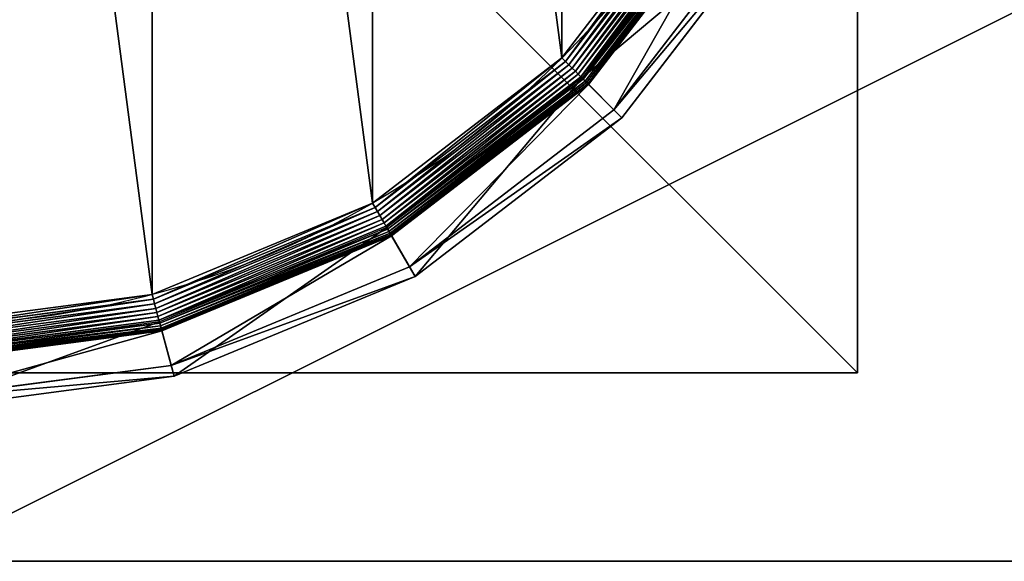
# Model space of a CAD drawing. Extents: x -1500 to 1500, y -375 to 375.
# Drawn here: x 3 to 29, y -375 to -361 of the extents above; entities that cross this region are included whole.
import ezdxf

# ---------------------------------------------------------------- set-up
doc = ezdxf.new("R2010")
doc.units = 0
doc.layers.get('0').update_dxf_attribs({"color": 13, "linetype": 'CONTINUOUS'})

# ---------------------------------------------------------------- blocks, each defined once
blk = doc.blocks.new('1800X750MM_TOP')
at = {"color": 7}
for p, q in [((0, 0), (1500, 0)), ((0, 0, 25), (1500, 0, 25))]:
    blk.add_line(p, q, dxfattribs=at)
mesh = blk.add_polyface(dxfattribs=at)
corners = [(1500, 750), (0, 0), (0, 750), (1500, 0)]
mesh.append_faces([[corners[k] for k in face] for face in [(0, 1, 2), (1, 0, 3)]], dxfattribs={"vtx0": -1, "color": 7})
mesh = blk.add_polyface(dxfattribs=at)
corners = [(1500, 0, 25), (0, 750, 25), (0, 0, 25), (1500, 750, 25)]
mesh.append_faces([[corners[k] for k in face] for face in [(0, 1, 2), (1, 0, 3)]], dxfattribs={"vtx0": -1, "color": 7})
mesh = blk.add_polyface(dxfattribs=at)
corners = [(1500, 0, 25), (0, 0), (1500, 0), (0, 0, 25)]
mesh.append_faces([[corners[k] for k in face] for face in [(0, 1, 2), (1, 0, 3)]], dxfattribs={"vtx0": -1, "color": 7})
blk = doc.blocks.new('CUBIT_DESK_LEG_1')
at = {"color": 7}
for p, q in [((50, 0, 26), (50, 50, 26)), ((50, 0, 705), (50, 50, 705)), ((50, 0, 29), (50, 50, 29)), ((0, 0, 26), (50, 0, 26)), ((0, 0, 705), (50, 0, 705)), ((0, 0, 29), (50, 0, 29)), ((50, 0, 26), (50, 0, 29)), ((50, 0, 29), (50, 0, 705))]:
    blk.add_line(p, q, dxfattribs=at)
mesh = blk.add_polyface(dxfattribs=at)
corners = [(0, 50, 26), (50, 0, 26), (0, 0, 26), (50, 50, 26)]
mesh.append_faces([[corners[k] for k in face] for face in [(0, 1, 2), (1, 0, 3)]], dxfattribs={"vtx0": -1, "color": 7})
mesh = blk.add_polyface(dxfattribs=at)
corners = [(50, 0, 705), (0, 50, 705), (0, 0, 705), (50, 50, 705)]
mesh.append_faces([[corners[k] for k in face] for face in [(0, 1, 2), (1, 0, 3)]], dxfattribs={"vtx0": -1, "color": 7})
mesh = blk.add_polyface(dxfattribs=at)
corners = [(50, 0, 29), (0, 50, 29), (0, 0, 29), (50, 50, 29)]
mesh.append_faces([[corners[k] for k in face] for face in [(0, 1, 2), (1, 0, 3)]], dxfattribs={"vtx0": -1, "color": 7})
mesh = blk.add_polyface(dxfattribs=at)
corners = [(50, 50, 29), (50, 0, 705), (50, 0, 29), (50, 50, 705)]
mesh.append_faces([[corners[k] for k in face] for face in [(0, 1, 2), (1, 0, 3)]], dxfattribs={"vtx0": -1, "color": 7})
mesh = blk.add_polyface(dxfattribs=at)
corners = [(50, 50, 26), (50, 0, 29), (50, 0, 26), (50, 50, 29)]
mesh.append_faces([[corners[k] for k in face] for face in [(0, 1, 2), (1, 0, 3)]], dxfattribs={"vtx0": -1, "color": 7})
mesh = blk.add_polyface(dxfattribs=at)
corners = [(50, 0, 705), (0, 0, 29), (50, 0, 29), (0, 0, 705)]
mesh.append_faces([[corners[k] for k in face] for face in [(0, 1, 2), (1, 0, 3)]], dxfattribs={"vtx0": -1, "color": 7})
mesh = blk.add_polyface(dxfattribs=at)
corners = [(50, 0, 29), (0, 0, 26), (50, 0, 26), (0, 0, 29)]
mesh.append_faces([[corners[k] for k in face] for face in [(0, 1, 2), (1, 0, 3)]], dxfattribs={"vtx0": -1, "color": 7})
blk = doc.blocks.new('GROUP_187')
at = {"color": 7}
for p, q in [((236.95, 463, 85.3), (178.44, 455.29, 85.3)), ((179.1, 452.82, 47.66), (236.95, 460.44, 47.66)), ((178.44, 455.29, 85.3), (123.92, 432.71, 85.3)), ((178.44, 455.29, 85.3), (179.1, 452.82, 47.66)), ((181.75, 442.93, 104.26), (178.44, 455.29, 85.3)), ((125.2, 430.49, 47.66), (179.1, 452.82, 47.66)), ((181.2, 444.99, 42.65), (179.1, 452.82, 47.66)), ((236.95, 452.33, 9.48), (181.2, 444.99, 9.48)), ((236.95, 452.33, 42.65), (181.2, 444.99, 42.65)), ((236.95, 452.26, 8.24), (181.22, 444.92, 8.24)), ((236.95, 452.04, 7.03), (181.28, 444.71, 7.03)), ((236.95, 451.68, 5.85), (181.37, 444.36, 5.85)), ((236.95, 451.19, 4.74), (181.5, 443.89, 4.74)), ((236.95, 450.57, 3.71), (181.66, 443.29, 3.71)), ((181.75, 442.93, 104.26), (236.95, 450.2, 104.26)), ((236.95, 449.83, 2.78), (181.85, 442.58, 2.78)), ((236.95, 448.99, 1.96), (182.07, 441.77, 1.96)), ((236.95, 448.07, 1.27), (182.31, 440.87, 1.27)), ((236.95, 447.07, 0.72), (182.56, 439.91, 0.72)), ((236.95, 446.01, 0.32), (182.84, 438.89, 0.32)), ((181.2, 444.99, 9.48), (129.25, 423.48, 9.48)), ((181.2, 444.99, 42.65), (129.25, 423.48, 42.65)), ((181.22, 444.92, 8.24), (129.29, 423.41, 8.24)), ((181.28, 444.71, 7.03), (129.4, 423.22, 7.03)), ((181.37, 444.36, 5.85), (129.58, 422.91, 5.85)), ((181.5, 443.89, 4.74), (129.83, 422.49, 4.74)), ((181.66, 443.29, 3.71), (130.14, 421.95, 3.71)), ((181.2, 444.99, 9.48), (181.22, 444.92, 8.24)), ((181.2, 444.99, 9.48), (181.2, 444.99, 42.65)), ((181.22, 444.92, 8.24), (181.28, 444.71, 7.03)), ((181.28, 444.71, 7.03), (181.37, 444.36, 5.85)), ((181.37, 444.36, 5.85), (181.5, 443.89, 4.74)), ((181.5, 443.89, 4.74), (181.66, 443.29, 3.71)), ((181.66, 443.29, 3.71), (181.85, 442.58, 2.78)), ((236.95, 444.92, 0.08), (183.12, 437.83, 0.08)), ((130.32, 421.63, 104.26), (181.75, 442.93, 104.26)), ((181.85, 442.58, 2.78), (130.5, 421.31, 2.78)), ((182.07, 441.77, 1.96), (130.92, 420.58, 1.96)), ((181.85, 442.58, 2.78), (182.07, 441.77, 1.96)), ((182.07, 441.77, 1.96), (182.31, 440.87, 1.27)), ((182.31, 440.87, 1.27), (131.39, 419.78, 1.27)), ((182.56, 439.91, 0.72), (131.89, 418.92, 0.72)), ((182.84, 438.89, 0.32), (132.42, 418, 0.32)), ((182.31, 440.87, 1.27), (182.56, 439.91, 0.72)), ((182.56, 439.91, 0.72), (182.84, 438.89, 0.32)), ((182.84, 438.89, 0.32), (183.12, 437.83, 0.08)), ((183.12, 437.83, 0.08), (132.96, 417.05, 0.08)), ((183.12, 437.83, 0.08), (183.41, 436.75)), ((123.92, 432.71, 85.3), (77.11, 396.79, 85.3)), ((123.92, 432.71, 85.3), (125.2, 430.49, 47.66)), ((130.32, 421.63, 104.26), (123.92, 432.71, 85.3)), ((78.92, 394.98, 47.66), (125.2, 430.49, 47.66)), ((129.25, 423.48, 42.65), (125.2, 430.49, 47.66)), ((129.25, 423.48, 9.48), (84.65, 389.25, 9.48)), ((129.25, 423.48, 42.65), (84.65, 389.25, 42.65)), ((129.29, 423.41, 8.24), (84.7, 389.2, 8.24)), ((129.4, 423.22, 7.03), (84.85, 389.04, 7.03)), ((129.25, 423.48, 9.48), (129.29, 423.41, 8.24)), ((129.25, 423.48, 9.48), (129.25, 423.48, 42.65)), ((129.29, 423.41, 8.24), (129.4, 423.22, 7.03)), ((129.4, 423.22, 7.03), (129.58, 422.91, 5.85)), ((129.58, 422.91, 5.85), (85.11, 388.79, 5.85)), ((129.83, 422.49, 4.74), (85.46, 388.44, 4.74)), ((130.14, 421.95, 3.71), (85.89, 388, 3.71)), ((86.15, 387.74, 104.26), (130.32, 421.63, 104.26)), ((130.5, 421.31, 2.78), (86.41, 387.48, 2.78)), ((129.58, 422.91, 5.85), (129.83, 422.49, 4.74)), ((129.83, 422.49, 4.74), (130.14, 421.95, 3.71)), ((130.14, 421.95, 3.71), (130.5, 421.31, 2.78)), ((130.5, 421.31, 2.78), (130.92, 420.58, 1.96)), ((130.92, 420.58, 1.96), (87.01, 386.89, 1.96)), ((131.39, 419.78, 1.27), (87.66, 386.23, 1.27)), ((131.89, 418.92, 0.72), (88.37, 385.52, 0.72)), ((130.92, 420.58, 1.96), (131.39, 419.78, 1.27)), ((131.39, 419.78, 1.27), (131.89, 418.92, 0.72)), ((131.89, 418.92, 0.72), (132.42, 418, 0.32)), ((132.42, 418, 0.32), (89.12, 384.78, 0.32)), ((132.96, 417.05, 0.08), (89.89, 384, 0.08)), ((132.42, 418, 0.32), (132.96, 417.05, 0.08)), ((132.96, 417.05, 0.08), (133.52, 416.09)), ((77.11, 396.79, 85.3), (41.18, 349.97, 85.3)), ((77.11, 396.79, 85.3), (78.92, 394.98, 47.66)), ((86.15, 387.74, 104.26), (77.11, 396.79, 85.3)), ((43.4, 348.69, 47.66), (78.92, 394.98, 47.66)), ((84.65, 389.25, 42.65), (78.92, 394.98, 47.66)), ((84.65, 389.25, 9.48), (50.42, 344.64, 9.48)), ((84.65, 389.25, 42.65), (50.42, 344.64, 42.65)), ((84.7, 389.2, 8.24), (50.48, 344.6, 8.24)), ((84.85, 389.04, 7.03), (50.67, 344.49, 7.03)), ((85.11, 388.79, 5.85), (50.98, 344.31, 5.85)), ((85.46, 388.44, 4.74), (51.41, 344.07, 4.74)), ((85.89, 388, 3.71), (51.95, 343.76, 3.71)), ((52.27, 343.57, 104.26), (86.15, 387.74, 104.26)), ((84.65, 389.25, 9.48), (84.7, 389.2, 8.24)), ((84.65, 389.25, 9.48), (84.65, 389.25, 42.65)), ((84.7, 389.2, 8.24), (84.85, 389.04, 7.03)), ((84.85, 389.04, 7.03), (85.11, 388.79, 5.85)), ((85.11, 388.79, 5.85), (85.46, 388.44, 4.74)), ((85.46, 388.44, 4.74), (85.89, 388, 3.71)), ((85.89, 388, 3.71), (86.41, 387.48, 2.78)), ((86.41, 387.48, 2.78), (52.58, 343.39, 2.78)), ((87.01, 386.89, 1.96), (53.31, 342.97, 1.96)), ((87.66, 386.23, 1.27), (54.11, 342.51, 1.27)), ((88.37, 385.52, 0.72), (54.98, 342.01, 0.72)), ((86.41, 387.48, 2.78), (87.01, 386.89, 1.96)), ((87.01, 386.89, 1.96), (87.66, 386.23, 1.27)), ((87.66, 386.23, 1.27), (88.37, 385.52, 0.72)), ((88.37, 385.52, 0.72), (89.12, 384.78, 0.32)), ((89.12, 384.78, 0.32), (55.89, 341.48, 0.32)), ((89.89, 384, 0.08), (56.84, 340.93, 0.08)), ((89.12, 384.78, 0.32), (89.89, 384, 0.08)), ((89.89, 384, 0.08), (90.68, 383.22))]:
    blk.add_line(p, q, dxfattribs=at)
blk.add_circle((236.95, 236.95), 206.86, dxfattribs=at)
mesh = blk.add_polyface(dxfattribs=at)
corners = [(178.44, 455.29, 85.3), (236.95, 460.44, 47.66), (179.1, 452.82, 47.66), (236.95, 463, 85.3)]
mesh.append_faces([[corners[k] for k in face] for face in [(0, 1, 2), (1, 0, 3)]], dxfattribs={"vtx0": -1, "color": 7})
mesh = blk.add_polyface(dxfattribs=at)
corners = [(181.75, 442.93, 104.26), (236.95, 463, 85.3), (178.44, 455.29, 85.3), (236.95, 450.2, 104.26)]
mesh.append_faces([[corners[k] for k in face] for face in [(0, 1, 2), (1, 0, 3)]], dxfattribs={"vtx0": -1, "color": 7})
mesh = blk.add_polyface(dxfattribs=at)
corners = [(236.95, 460.44, 47.66), (181.2, 444.99, 42.65), (179.1, 452.82, 47.66), (236.95, 452.33, 42.65)]
mesh.append_faces([[corners[k] for k in face] for face in [(0, 1, 2), (1, 0, 3)]], dxfattribs={"vtx0": -1, "color": 7})
mesh = blk.add_polyface(dxfattribs=at)
corners = [(123.92, 432.71, 85.3), (179.1, 452.82, 47.66), (125.2, 430.49, 47.66), (178.44, 455.29, 85.3)]
mesh.append_faces([[corners[k] for k in face] for face in [(0, 1, 2), (1, 0, 3)]], dxfattribs={"vtx0": -1, "color": 7})
mesh = blk.add_polyface(dxfattribs=at)
corners = [(130.32, 421.63, 104.26), (178.44, 455.29, 85.3), (123.92, 432.71, 85.3), (181.75, 442.93, 104.26)]
mesh.append_faces([[corners[k] for k in face] for face in [(0, 1, 2), (1, 0, 3)]], dxfattribs={"vtx0": -1, "color": 7})
mesh = blk.add_polyface(dxfattribs=at)
corners = [(179.1, 452.82, 47.66), (129.25, 423.48, 42.65), (125.2, 430.49, 47.66), (181.2, 444.99, 42.65)]
mesh.append_faces([[corners[k] for k in face] for face in [(0, 1, 2), (1, 0, 3)]], dxfattribs={"vtx0": -1, "color": 7})
mesh = blk.add_polyface(dxfattribs=at)
corners = [(181.2, 444.99, 9.48), (236.95, 452.26, 8.24), (181.22, 444.92, 8.24), (236.95, 452.33, 9.48)]
mesh.append_faces([[corners[k] for k in face] for face in [(0, 1, 2), (1, 0, 3)]], dxfattribs={"vtx0": -1, "color": 7})
mesh = blk.add_polyface(dxfattribs=at)
corners = [(181.2, 444.99, 42.65), (236.95, 452.33, 9.48), (181.2, 444.99, 9.48), (236.95, 452.33, 42.65)]
mesh.append_faces([[corners[k] for k in face] for face in [(0, 1, 2), (1, 0, 3)]], dxfattribs={"vtx0": -1, "color": 7})
mesh = blk.add_polyface(dxfattribs=at)
corners = [(181.22, 444.92, 8.24), (236.95, 452.04, 7.03), (181.28, 444.71, 7.03), (236.95, 452.26, 8.24)]
mesh.append_faces([[corners[k] for k in face] for face in [(0, 1, 2), (1, 0, 3)]], dxfattribs={"vtx0": -1, "color": 7})
mesh = blk.add_polyface(dxfattribs=at)
corners = [(181.28, 444.71, 7.03), (236.95, 451.68, 5.85), (181.37, 444.36, 5.85), (236.95, 452.04, 7.03)]
mesh.append_faces([[corners[k] for k in face] for face in [(0, 1, 2), (1, 0, 3)]], dxfattribs={"vtx0": -1, "color": 7})
mesh = blk.add_polyface(dxfattribs=at)
corners = [(181.37, 444.36, 5.85), (236.95, 451.19, 4.74), (181.5, 443.89, 4.74), (236.95, 451.68, 5.85)]
mesh.append_faces([[corners[k] for k in face] for face in [(0, 1, 2), (1, 0, 3)]], dxfattribs={"vtx0": -1, "color": 7})
mesh = blk.add_polyface(dxfattribs=at)
corners = [(181.5, 443.89, 4.74), (236.95, 450.57, 3.71), (181.66, 443.29, 3.71), (236.95, 451.19, 4.74)]
mesh.append_faces([[corners[k] for k in face] for face in [(0, 1, 2), (1, 0, 3)]], dxfattribs={"vtx0": -1, "color": 7})
mesh = blk.add_polyface(dxfattribs=at)
corners = [(181.66, 443.29, 3.71), (236.95, 449.83, 2.78), (181.85, 442.58, 2.78), (236.95, 450.57, 3.71)]
mesh.append_faces([[corners[k] for k in face] for face in [(0, 1, 2), (1, 0, 3)]], dxfattribs={"vtx0": -1, "color": 7})
mesh = blk.add_polyface(dxfattribs=at)
corners = [(236.95, 449.83, 2.78), (182.07, 441.77, 1.96), (181.85, 442.58, 2.78), (236.95, 448.99, 1.96)]
mesh.append_faces([[corners[k] for k in face] for face in [(0, 1, 2), (1, 0, 3)]], dxfattribs={"vtx0": -1, "color": 7})
mesh = blk.add_polyface(dxfattribs=at)
corners = [(236.95, 448.99, 1.96), (182.31, 440.87, 1.27), (182.07, 441.77, 1.96), (236.95, 448.07, 1.27)]
mesh.append_faces([[corners[k] for k in face] for face in [(0, 1, 2), (1, 0, 3)]], dxfattribs={"vtx0": -1, "color": 7})
mesh = blk.add_polyface(dxfattribs=at)
corners = [(236.95, 448.07, 1.27), (182.56, 439.91, 0.72), (182.31, 440.87, 1.27), (236.95, 447.07, 0.72)]
mesh.append_faces([[corners[k] for k in face] for face in [(0, 1, 2), (1, 0, 3)]], dxfattribs={"vtx0": -1, "color": 7})
mesh = blk.add_polyface(dxfattribs=at)
corners = [(236.95, 447.07, 0.72), (182.84, 438.89, 0.32), (182.56, 439.91, 0.72), (236.95, 446.01, 0.32)]
mesh.append_faces([[corners[k] for k in face] for face in [(0, 1, 2), (1, 0, 3)]], dxfattribs={"vtx0": -1, "color": 7})
mesh = blk.add_polyface(dxfattribs=at)
corners = [(236.95, 446.01, 0.32), (183.12, 437.83, 0.08), (182.84, 438.89, 0.32), (236.95, 444.92, 0.08)]
mesh.append_faces([[corners[k] for k in face] for face in [(0, 1, 2), (1, 0, 3)]], dxfattribs={"vtx0": -1, "color": 7})
mesh = blk.add_polyface(dxfattribs=at)
corners = [(37.14, 290.49), (37.14, 183.41), (30.09, 236.95), (57.81, 133.52), (57.81, 340.37), (90.68, 90.68), (90.68, 383.22), (133.52, 57.81), (133.52, 416.09), (183.41, 37.14), (183.41, 436.75), (236.95, 30.09), (236.95, 443.8), (290.49, 37.14), (290.49, 436.75), (340.37, 57.81), (340.37, 416.09), (383.22, 90.68), (383.22, 383.22), (416.09, 133.52), (416.09, 340.37), (436.75, 183.41), (436.75, 290.49), (443.8, 236.95)]
mesh.append_faces([[corners[k] for k in face] for face in [(0, 1, 2), (21, 22, 23)]], dxfattribs={"vtx0": -1, "color": 7})
mesh.append_faces([[corners[k] for k in face] for face in [(1, 0, 3), (3, 4, 5), (5, 6, 7), (7, 8, 9), (9, 10, 11), (11, 12, 13), (13, 14, 15), (15, 16, 17), (17, 18, 19), (19, 20, 21)]], dxfattribs={"vtx0": -1, "vtx1": -1, "color": 7})
mesh.append_faces([[corners[k] for k in face] for face in [(3, 0, 4), (5, 4, 6), (7, 6, 8), (9, 8, 10), (11, 10, 12), (13, 12, 14), (15, 14, 16), (17, 16, 18), (19, 18, 20), (21, 20, 22)]], dxfattribs={"vtx0": -1, "vtx2": -1, "color": 7})
mesh = blk.add_polyface(dxfattribs=at)
corners = [(129.25, 423.48, 9.48), (181.22, 444.92, 8.24), (129.29, 423.41, 8.24), (181.2, 444.99, 9.48)]
mesh.append_faces([[corners[k] for k in face] for face in [(0, 1, 2), (1, 0, 3)]], dxfattribs={"vtx0": -1, "color": 7})
mesh = blk.add_polyface(dxfattribs=at)
corners = [(129.25, 423.48, 42.65), (181.2, 444.99, 9.48), (129.25, 423.48, 9.48), (181.2, 444.99, 42.65)]
mesh.append_faces([[corners[k] for k in face] for face in [(0, 1, 2), (1, 0, 3)]], dxfattribs={"vtx0": -1, "color": 7})
mesh = blk.add_polyface(dxfattribs=at)
corners = [(129.29, 423.41, 8.24), (181.28, 444.71, 7.03), (129.4, 423.22, 7.03), (181.22, 444.92, 8.24)]
mesh.append_faces([[corners[k] for k in face] for face in [(0, 1, 2), (1, 0, 3)]], dxfattribs={"vtx0": -1, "color": 7})
mesh = blk.add_polyface(dxfattribs=at)
corners = [(129.4, 423.22, 7.03), (181.37, 444.36, 5.85), (129.58, 422.91, 5.85), (181.28, 444.71, 7.03)]
mesh.append_faces([[corners[k] for k in face] for face in [(0, 1, 2), (1, 0, 3)]], dxfattribs={"vtx0": -1, "color": 7})
mesh = blk.add_polyface(dxfattribs=at)
corners = [(129.58, 422.91, 5.85), (181.5, 443.89, 4.74), (129.83, 422.49, 4.74), (181.37, 444.36, 5.85)]
mesh.append_faces([[corners[k] for k in face] for face in [(0, 1, 2), (1, 0, 3)]], dxfattribs={"vtx0": -1, "color": 7})
mesh = blk.add_polyface(dxfattribs=at)
corners = [(129.83, 422.49, 4.74), (181.66, 443.29, 3.71), (130.14, 421.95, 3.71), (181.5, 443.89, 4.74)]
mesh.append_faces([[corners[k] for k in face] for face in [(0, 1, 2), (1, 0, 3)]], dxfattribs={"vtx0": -1, "color": 7})
mesh = blk.add_polyface(dxfattribs=at)
corners = [(130.14, 421.95, 3.71), (181.85, 442.58, 2.78), (130.5, 421.31, 2.78), (181.66, 443.29, 3.71)]
mesh.append_faces([[corners[k] for k in face] for face in [(0, 1, 2), (1, 0, 3)]], dxfattribs={"vtx0": -1, "color": 7})
mesh = blk.add_polyface(dxfattribs=at)
corners = [(236.95, 444.92, 0.08), (183.41, 436.75), (183.12, 437.83, 0.08), (236.95, 443.8)]
mesh.append_faces([[corners[k] for k in face] for face in [(0, 1, 2), (1, 0, 3)]], dxfattribs={"vtx0": -1, "color": 7})
mesh = blk.add_polyface(dxfattribs=at)
corners = [(181.85, 442.58, 2.78), (130.92, 420.58, 1.96), (130.5, 421.31, 2.78), (182.07, 441.77, 1.96)]
mesh.append_faces([[corners[k] for k in face] for face in [(0, 1, 2), (1, 0, 3)]], dxfattribs={"vtx0": -1, "color": 7})
mesh = blk.add_polyface(dxfattribs=at)
corners = [(182.07, 441.77, 1.96), (131.39, 419.78, 1.27), (130.92, 420.58, 1.96), (182.31, 440.87, 1.27)]
mesh.append_faces([[corners[k] for k in face] for face in [(0, 1, 2), (1, 0, 3)]], dxfattribs={"vtx0": -1, "color": 7})
mesh = blk.add_polyface(dxfattribs=at)
corners = [(182.31, 440.87, 1.27), (131.89, 418.92, 0.72), (131.39, 419.78, 1.27), (182.56, 439.91, 0.72)]
mesh.append_faces([[corners[k] for k in face] for face in [(0, 1, 2), (1, 0, 3)]], dxfattribs={"vtx0": -1, "color": 7})
mesh = blk.add_polyface(dxfattribs=at)
corners = [(182.56, 439.91, 0.72), (132.42, 418, 0.32), (131.89, 418.92, 0.72), (182.84, 438.89, 0.32)]
mesh.append_faces([[corners[k] for k in face] for face in [(0, 1, 2), (1, 0, 3)]], dxfattribs={"vtx0": -1, "color": 7})
mesh = blk.add_polyface(dxfattribs=at)
corners = [(182.84, 438.89, 0.32), (132.96, 417.05, 0.08), (132.42, 418, 0.32), (183.12, 437.83, 0.08)]
mesh.append_faces([[corners[k] for k in face] for face in [(0, 1, 2), (1, 0, 3)]], dxfattribs={"vtx0": -1, "color": 7})
mesh = blk.add_polyface(dxfattribs=at)
corners = [(183.12, 437.83, 0.08), (133.52, 416.09), (132.96, 417.05, 0.08), (183.41, 436.75)]
mesh.append_faces([[corners[k] for k in face] for face in [(0, 1, 2), (1, 0, 3)]], dxfattribs={"vtx0": -1, "color": 7})
mesh = blk.add_polyface(dxfattribs=at)
corners = [(77.11, 396.79, 85.3), (125.2, 430.49, 47.66), (78.92, 394.98, 47.66), (123.92, 432.71, 85.3)]
mesh.append_faces([[corners[k] for k in face] for face in [(0, 1, 2), (1, 0, 3)]], dxfattribs={"vtx0": -1, "color": 7})
mesh = blk.add_polyface(dxfattribs=at)
corners = [(86.15, 387.74, 104.26), (123.92, 432.71, 85.3), (77.11, 396.79, 85.3), (130.32, 421.63, 104.26)]
mesh.append_faces([[corners[k] for k in face] for face in [(0, 1, 2), (1, 0, 3)]], dxfattribs={"vtx0": -1, "color": 7})
mesh = blk.add_polyface(dxfattribs=at)
corners = [(125.2, 430.49, 47.66), (84.65, 389.25, 42.65), (78.92, 394.98, 47.66), (129.25, 423.48, 42.65)]
mesh.append_faces([[corners[k] for k in face] for face in [(0, 1, 2), (1, 0, 3)]], dxfattribs={"vtx0": -1, "color": 7})
mesh = blk.add_polyface(dxfattribs=at)
corners = [(84.65, 389.25, 9.48), (129.29, 423.41, 8.24), (84.7, 389.2, 8.24), (129.25, 423.48, 9.48)]
mesh.append_faces([[corners[k] for k in face] for face in [(0, 1, 2), (1, 0, 3)]], dxfattribs={"vtx0": -1, "color": 7})
mesh = blk.add_polyface(dxfattribs=at)
corners = [(84.65, 389.25, 42.65), (129.25, 423.48, 9.48), (84.65, 389.25, 9.48), (129.25, 423.48, 42.65)]
mesh.append_faces([[corners[k] for k in face] for face in [(0, 1, 2), (1, 0, 3)]], dxfattribs={"vtx0": -1, "color": 7})
mesh = blk.add_polyface(dxfattribs=at)
corners = [(84.7, 389.2, 8.24), (129.4, 423.22, 7.03), (84.85, 389.04, 7.03), (129.29, 423.41, 8.24)]
mesh.append_faces([[corners[k] for k in face] for face in [(0, 1, 2), (1, 0, 3)]], dxfattribs={"vtx0": -1, "color": 7})
mesh = blk.add_polyface(dxfattribs=at)
corners = [(84.85, 389.04, 7.03), (129.58, 422.91, 5.85), (85.11, 388.79, 5.85), (129.4, 423.22, 7.03)]
mesh.append_faces([[corners[k] for k in face] for face in [(0, 1, 2), (1, 0, 3)]], dxfattribs={"vtx0": -1, "color": 7})
mesh = blk.add_polyface(dxfattribs=at)
corners = [(85.11, 388.79, 5.85), (129.83, 422.49, 4.74), (85.46, 388.44, 4.74), (129.58, 422.91, 5.85)]
mesh.append_faces([[corners[k] for k in face] for face in [(0, 1, 2), (1, 0, 3)]], dxfattribs={"vtx0": -1, "color": 7})
mesh = blk.add_polyface(dxfattribs=at)
corners = [(85.46, 388.44, 4.74), (130.14, 421.95, 3.71), (85.89, 388, 3.71), (129.83, 422.49, 4.74)]
mesh.append_faces([[corners[k] for k in face] for face in [(0, 1, 2), (1, 0, 3)]], dxfattribs={"vtx0": -1, "color": 7})
mesh = blk.add_polyface(dxfattribs=at)
corners = [(85.89, 388, 3.71), (130.5, 421.31, 2.78), (86.41, 387.48, 2.78), (130.14, 421.95, 3.71)]
mesh.append_faces([[corners[k] for k in face] for face in [(0, 1, 2), (1, 0, 3)]], dxfattribs={"vtx0": -1, "color": 7})
mesh = blk.add_polyface(dxfattribs=at)
corners = [(130.5, 421.31, 2.78), (87.01, 386.89, 1.96), (86.41, 387.48, 2.78), (130.92, 420.58, 1.96)]
mesh.append_faces([[corners[k] for k in face] for face in [(0, 1, 2), (1, 0, 3)]], dxfattribs={"vtx0": -1, "color": 7})
mesh = blk.add_polyface(dxfattribs=at)
corners = [(130.92, 420.58, 1.96), (87.66, 386.23, 1.27), (87.01, 386.89, 1.96), (131.39, 419.78, 1.27)]
mesh.append_faces([[corners[k] for k in face] for face in [(0, 1, 2), (1, 0, 3)]], dxfattribs={"vtx0": -1, "color": 7})
mesh = blk.add_polyface(dxfattribs=at)
corners = [(131.39, 419.78, 1.27), (88.37, 385.52, 0.72), (87.66, 386.23, 1.27), (131.89, 418.92, 0.72)]
mesh.append_faces([[corners[k] for k in face] for face in [(0, 1, 2), (1, 0, 3)]], dxfattribs={"vtx0": -1, "color": 7})
mesh = blk.add_polyface(dxfattribs=at)
corners = [(131.89, 418.92, 0.72), (89.12, 384.78, 0.32), (88.37, 385.52, 0.72), (132.42, 418, 0.32)]
mesh.append_faces([[corners[k] for k in face] for face in [(0, 1, 2), (1, 0, 3)]], dxfattribs={"vtx0": -1, "color": 7})
mesh = blk.add_polyface(dxfattribs=at)
corners = [(132.42, 418, 0.32), (89.89, 384, 0.08), (89.12, 384.78, 0.32), (132.96, 417.05, 0.08)]
mesh.append_faces([[corners[k] for k in face] for face in [(0, 1, 2), (1, 0, 3)]], dxfattribs={"vtx0": -1, "color": 7})
mesh = blk.add_polyface(dxfattribs=at)
corners = [(132.96, 417.05, 0.08), (90.68, 383.22), (89.89, 384, 0.08), (133.52, 416.09)]
mesh.append_faces([[corners[k] for k in face] for face in [(0, 1, 2), (1, 0, 3)]], dxfattribs={"vtx0": -1, "color": 7})
mesh = blk.add_polyface(dxfattribs=at)
corners = [(41.18, 349.97, 85.3), (78.92, 394.98, 47.66), (43.4, 348.69, 47.66), (77.11, 396.79, 85.3)]
mesh.append_faces([[corners[k] for k in face] for face in [(0, 1, 2), (1, 0, 3)]], dxfattribs={"vtx0": -1, "color": 7})
mesh = blk.add_polyface(dxfattribs=at)
corners = [(86.15, 387.74, 104.26), (41.18, 349.97, 85.3), (52.27, 343.57, 104.26), (77.11, 396.79, 85.3)]
mesh.append_faces([[corners[k] for k in face] for face in [(0, 1, 2), (1, 0, 3)]], dxfattribs={"vtx0": -1, "color": 7})
mesh = blk.add_polyface(dxfattribs=at)
corners = [(78.92, 394.98, 47.66), (50.42, 344.64, 42.65), (43.4, 348.69, 47.66), (84.65, 389.25, 42.65)]
mesh.append_faces([[corners[k] for k in face] for face in [(0, 1, 2), (1, 0, 3)]], dxfattribs={"vtx0": -1, "color": 7})
mesh = blk.add_polyface(dxfattribs=at)
corners = [(50.42, 344.64, 9.48), (84.7, 389.2, 8.24), (50.48, 344.6, 8.24), (84.65, 389.25, 9.48)]
mesh.append_faces([[corners[k] for k in face] for face in [(0, 1, 2), (1, 0, 3)]], dxfattribs={"vtx0": -1, "color": 7})
mesh = blk.add_polyface(dxfattribs=at)
corners = [(84.65, 389.25, 42.65), (50.42, 344.64, 9.48), (50.42, 344.64, 42.65), (84.65, 389.25, 9.48)]
mesh.append_faces([[corners[k] for k in face] for face in [(0, 1, 2), (1, 0, 3)]], dxfattribs={"vtx0": -1, "color": 7})
mesh = blk.add_polyface(dxfattribs=at)
corners = [(50.48, 344.6, 8.24), (84.85, 389.04, 7.03), (50.67, 344.49, 7.03), (84.7, 389.2, 8.24)]
mesh.append_faces([[corners[k] for k in face] for face in [(0, 1, 2), (1, 0, 3)]], dxfattribs={"vtx0": -1, "color": 7})
mesh = blk.add_polyface(dxfattribs=at)
corners = [(50.67, 344.49, 7.03), (85.11, 388.79, 5.85), (50.98, 344.31, 5.85), (84.85, 389.04, 7.03)]
mesh.append_faces([[corners[k] for k in face] for face in [(0, 1, 2), (1, 0, 3)]], dxfattribs={"vtx0": -1, "color": 7})
mesh = blk.add_polyface(dxfattribs=at)
corners = [(50.98, 344.31, 5.85), (85.46, 388.44, 4.74), (51.41, 344.07, 4.74), (85.11, 388.79, 5.85)]
mesh.append_faces([[corners[k] for k in face] for face in [(0, 1, 2), (1, 0, 3)]], dxfattribs={"vtx0": -1, "color": 7})
mesh = blk.add_polyface(dxfattribs=at)
corners = [(51.41, 344.07, 4.74), (85.89, 388, 3.71), (51.95, 343.76, 3.71), (85.46, 388.44, 4.74)]
mesh.append_faces([[corners[k] for k in face] for face in [(0, 1, 2), (1, 0, 3)]], dxfattribs={"vtx0": -1, "color": 7})
mesh = blk.add_polyface(dxfattribs=at)
corners = [(51.95, 343.76, 3.71), (86.41, 387.48, 2.78), (52.58, 343.39, 2.78), (85.89, 388, 3.71)]
mesh.append_faces([[corners[k] for k in face] for face in [(0, 1, 2), (1, 0, 3)]], dxfattribs={"vtx0": -1, "color": 7})
mesh = blk.add_polyface(dxfattribs=at)
corners = [(86.41, 387.48, 2.78), (53.31, 342.97, 1.96), (52.58, 343.39, 2.78), (87.01, 386.89, 1.96)]
mesh.append_faces([[corners[k] for k in face] for face in [(0, 1, 2), (1, 0, 3)]], dxfattribs={"vtx0": -1, "color": 7})
mesh = blk.add_polyface(dxfattribs=at)
corners = [(87.01, 386.89, 1.96), (54.11, 342.51, 1.27), (53.31, 342.97, 1.96), (87.66, 386.23, 1.27)]
mesh.append_faces([[corners[k] for k in face] for face in [(0, 1, 2), (1, 0, 3)]], dxfattribs={"vtx0": -1, "color": 7})
mesh = blk.add_polyface(dxfattribs=at)
corners = [(87.66, 386.23, 1.27), (54.98, 342.01, 0.72), (54.11, 342.51, 1.27), (88.37, 385.52, 0.72)]
mesh.append_faces([[corners[k] for k in face] for face in [(0, 1, 2), (1, 0, 3)]], dxfattribs={"vtx0": -1, "color": 7})
mesh = blk.add_polyface(dxfattribs=at)
corners = [(88.37, 385.52, 0.72), (55.89, 341.48, 0.32), (54.98, 342.01, 0.72), (89.12, 384.78, 0.32)]
mesh.append_faces([[corners[k] for k in face] for face in [(0, 1, 2), (1, 0, 3)]], dxfattribs={"vtx0": -1, "color": 7})
mesh = blk.add_polyface(dxfattribs=at)
corners = [(89.12, 384.78, 0.32), (56.84, 340.93, 0.08), (55.89, 341.48, 0.32), (89.89, 384, 0.08)]
mesh.append_faces([[corners[k] for k in face] for face in [(0, 1, 2), (1, 0, 3)]], dxfattribs={"vtx0": -1, "color": 7})
mesh = blk.add_polyface(dxfattribs=at)
corners = [(89.89, 384, 0.08), (57.81, 340.37), (56.84, 340.93, 0.08), (90.68, 383.22)]
mesh.append_faces([[corners[k] for k in face] for face in [(0, 1, 2), (1, 0, 3)]], dxfattribs={"vtx0": -1, "color": 7})
blk = doc.blocks.new('CUBIT_DESK_LEG_SIDE')
at = {"color": 7, "xscale": 0.1172318578272598, "yscale": 0.1172318578272322, "zscale": 0.1055086720445332, "rotation": 269.9999999999448}
blk.add_blockref('GROUP_187', (686.715, 52.79, 15), dxfattribs=at)
at = {"color": 7, "rotation": 89.99999999999865}
blk.add_blockref('CUBIT_DESK_LEG_1', (740, 0), dxfattribs=at)
blk.add_blockref('CUBIT_DESK_LEG_1', (740, 0), dxfattribs=at)

msp = doc.modelspace()

# ---------------------------------------------------------------- block references
at = {"color": 7}
msp.add_blockref('1800X750MM_TOP', (0, -375, 690), dxfattribs=at)
at = {"color": 253, "rotation": 270}
msp.add_blockref('CUBIT_DESK_LEG_SIDE', (-25, 370, -15), dxfattribs=at)

doc.saveas('drawing.dxf')
